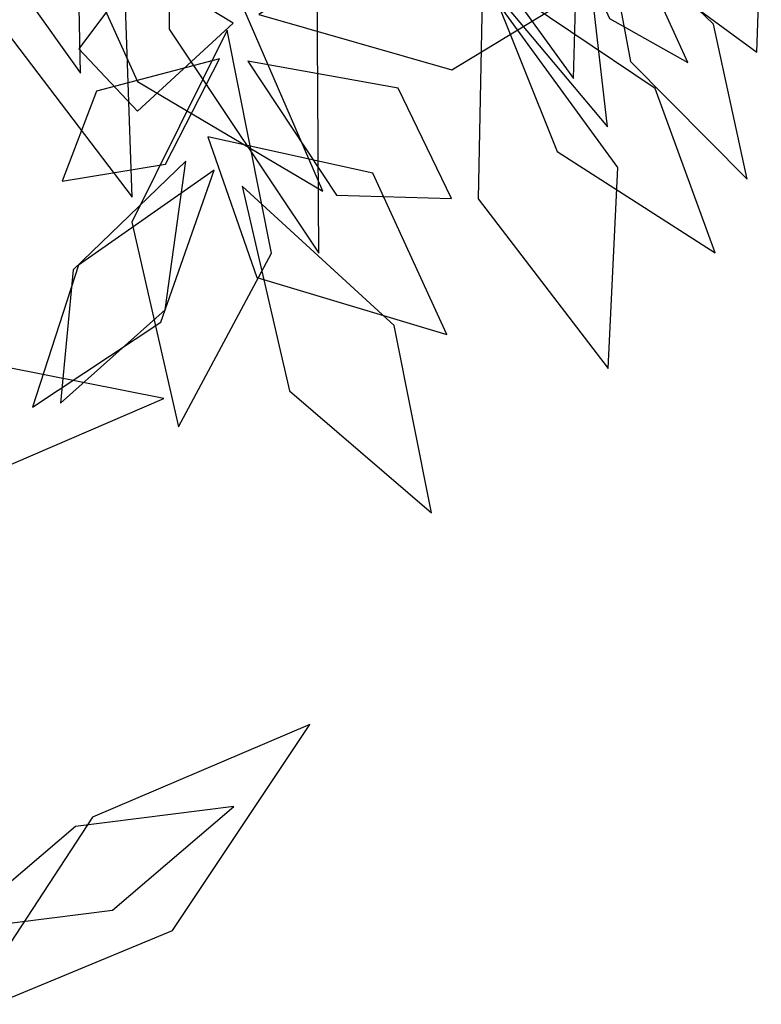
# Model space of a CAD drawing. Extents: x -2.92 to 3.06, y -3.49 to 4.36.
# Drawn here: x 1.89 to 2.3, y -0.76 to -0.22 of the extents above; entities that cross this region are included whole.
import ezdxf

# ---------------------------------------------------------------- set-up
doc = ezdxf.new("R2010")
doc.units = 0
doc.layers.add('L1', color=96, linetype='CONTINUOUS')

msp = doc.modelspace()

# ---------------------------------------------------------------- linework, layer by layer
at = {"layer": 'L1', "color": 98}
for points in [[(1.860395, -0.065563, 4.178516), (1.863298, -0.197774, 4.248723), (1.952109, -0.314445, 4.289282), (1.94724, -0.176898, 4.230223)], [(1.971944, -0.074034, 4.800139), (1.972566, -0.221384, 4.834309), (2.05545, -0.3454, 4.828617), (2.054502, -0.196989, 4.817836)], [(2.224691, -0.100364, 4.511198), (2.229609, -0.183784, 4.603213), (2.297808, -0.234041, 4.694189), (2.300321, -0.164206, 4.589522)], [(2.14901, -0.121201, 5.218163), (2.158965, -0.208301, 5.212275), (2.215237, -0.27544, 5.202833), (2.205314, -0.188415, 5.212989)], [(1.906072, -0.142141, 4.810016), (1.955126, -0.250251, 4.846839), (2.057678, -0.311022, 4.882102), (2.012786, -0.207549, 4.826279)], [(2.213074, -0.160158, 4.994017), (2.22793, -0.239153, 5.031751), (2.292526, -0.304475, 5.025538), (2.273878, -0.218592, 5.016575)], [(2.007961, -0.217948, 4.696057), (1.95648, -0.186601, 4.819347), (1.922603, -0.232218, 4.944574), (1.955059, -0.266746, 4.813288)], [(2.004662, -0.221874, 4.661973), (1.951963, -0.328185, 4.730923), (1.977796, -0.441596, 4.80428), (2.029251, -0.345465, 4.717141)], [(1.994049, -0.280911, 4.607379), (2.021069, -0.358853, 4.734165), (2.126194, -0.390512, 4.835302), (2.085368, -0.301119, 4.723565)], [(1.981722, -0.294474, 4.609104), (1.919486, -0.354582, 4.651856), (1.912479, -0.428437, 4.716551), (1.970379, -0.376718, 4.658038)]]:
    msp.add_3dface(points, dxfattribs=at)
at = {"layer": 'L1', "color": 86}
for points in [[(2.156068, -0.127291, 5.239001), (2.147358, -0.18068, 5.309417), (2.196365, -0.248709, 5.347479), (2.198461, -0.17539, 5.298245)], [(1.892587, -0.150972, 3.696446), (1.892666, -0.202232, 3.716945), (1.923578, -0.245764, 3.731543), (1.922394, -0.191124, 3.720428)], [(2.193796, -0.165388, 3.097374), (2.216341, -0.215463, 3.114892), (2.259654, -0.239731, 3.14261), (2.236804, -0.189311, 3.125937)], [(2.145964, -0.194849, 4.405372), (2.143691, -0.315336, 4.47103), (2.215644, -0.409221, 4.541164), (2.220922, -0.297979, 4.457027)], [(2.148299, -0.191149, 4.392321), (2.187246, -0.289029, 4.355326), (2.274872, -0.345196, 4.314097), (2.241612, -0.254238, 4.379714)], [(1.761551, -0.447946, 3.614314), (1.866297, -0.470292, 3.660845), (1.969549, -0.425884, 3.688929), (1.859582, -0.404092, 3.659832)], [(1.857337, -0.769007, 3.096163), (1.974334, -0.720531, 3.141986), (2.050375, -0.606452, 3.136339), (1.93006, -0.657722, 3.110941)], [(1.853437, -0.720368, 3.078814), (1.941255, -0.70926, 3.089792), (2.008366, -0.651855, 3.091652), (1.920812, -0.662846, 3.093038)]]:
    msp.add_3dface(points, dxfattribs=at)
at = {"layer": 'L1', "color": 74}
for points in [[(2.02226, -0.213142, 4.682924), (2.129051, -0.243783, 4.776131), (2.212493, -0.193083, 4.885654), (2.102123, -0.162819, 4.796443)], [(2.016144, -0.239015, 3.154842), (2.0652, -0.31321, 3.234703), (2.128819, -0.315059, 3.336763), (2.099271, -0.254029, 3.238507)], [(2.013018, -0.308192, 3.114589), (2.039241, -0.421546, 3.142023), (2.117763, -0.489279, 3.20296), (2.09706, -0.385468, 3.147763)]]:
    msp.add_3dface(points, dxfattribs=at)
at = {"layer": 'L1', "color": 88}
for points in [[(2.000433, -0.237778, 3.144559), (1.93229, -0.255643, 3.210524), (1.913338, -0.305418, 3.293303), (1.970545, -0.296047, 3.215261)], [(1.997563, -0.29936, 3.108434), (1.922321, -0.352019, 3.138094), (1.896885, -0.430725, 3.191455), (1.967922, -0.383552, 3.144771)]]:
    msp.add_3dface(points, dxfattribs=at)

doc.saveas('drawing.dxf')
